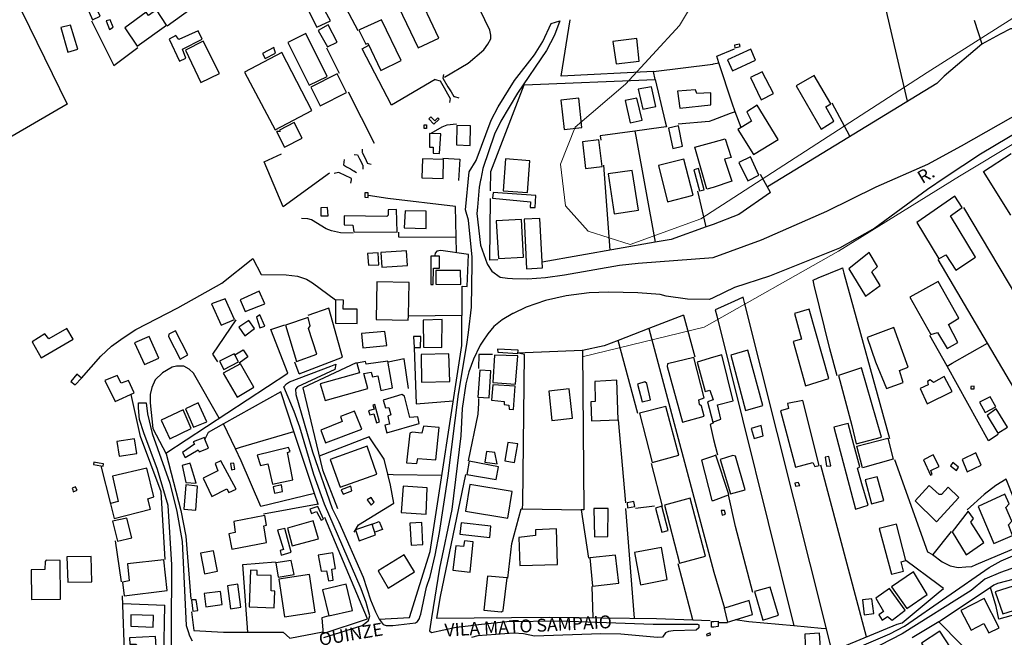
# Model space of a CAD drawing. Units: metres. Extents: x 283102 to 285739, y 1674251 to 1677044.
# Drawn here: x 284429 to 284620, y 1674638 to 1674758 of the extents above; entities that cross this region are included whole.
import ezdxf
from ezdxf.enums import TextEntityAlignment as Align

# ---------------------------------------------------------------- set-up
doc = ezdxf.new("R2010")
doc.units = ezdxf.units.M
doc.header["$MEASUREMENT"] = 0
doc.layers.add('P-Lim_trac_viario', color=1, linetype='Continuous', lineweight=20)
for name, color, linetype in [('V-EDIFICACAO', 7, 'Continuous'), ('V-LOTE', 1, 'Continuous'), ('V-NOME_DOS_LOGRADOUROS', 7, 'Continuous'), ('V-PONTE_VIADUTO_PASSARELA', 2, 'Continuous'), ('V-QUADRA', 2, 'Continuous')]:
    doc.layers.add(name, color=color, linetype=linetype)
doc.styles.add('DIMLOTE', font='romans.shx')

msp = doc.modelspace()

# ---------------------------------------------------------------- linework, layer by layer
at = {"layer": 'P-Lim_trac_viario'}
for points in [[(284651.675, 1674777.034), (284605.229, 1674747.51), (284561.334, 1674719.144), (284547.638, 1674714.171), (284539.522, 1674716.731), (284535.117, 1674721.616), (284534.197, 1674729.727), (284536.986, 1674736.924), (284546.746, 1674745.262), (284557.2, 1674756.609), (284565.106, 1674769.829), (284570.927, 1674786.642), (284571.645, 1674801.722), (284569.341, 1674814.714), (284563.788, 1674828.291), (284557.073, 1674840.589), (284550.123, 1674849.188), (284545.956, 1674859.393), (284536.24, 1674887.825), (284531.16, 1674903.831), (284537.656, 1674900.463), (284548.791, 1674896.969), (284562.476, 1674892.773)], [(284538.352, 1674692.372), (284562.029, 1674698.143), (284588.037, 1674712.841), (284611.495, 1674727.423), (284634.812, 1674741.394)]]:
    msp.add_lwpolyline(points, dxfattribs=at)
at = {"layer": 'V-EDIFICACAO'}
for points in [[(284506.152, 1674763.689), (284502.032, 1674761.789), (284506.552, 1674752.289), (284510.592, 1674754.179), (284506.152, 1674763.689)], [(284443.792, 1674760.877), (284442.332, 1674760.227), (284443.462, 1674757.707), (284444.952, 1674758.437), (284443.792, 1674760.877)], [(284449.692, 1674756.177), (284452.092, 1674752.608), (284457.812, 1674756.688), (284455.842, 1674759.638), (284454.282, 1674758.538), (284453.882, 1674759.168), (284449.692, 1674756.177)], [(284487.862, 1674760.698), (284486.292, 1674759.798), (284486.002, 1674760.148), (284485.172, 1674759.718), (284486.952, 1674756.258), (284489.572, 1674757.528), (284487.862, 1674760.698)], [(284446.122, 1674757.527), (284446.742, 1674755.857), (284447.472, 1674756.287), (284446.882, 1674757.707), (284446.122, 1674757.527)], [(284495.332, 1674755.859), (284495.062, 1674755.709), (284496.422, 1674753.009), (284496.842, 1674753.169), (284499.322, 1674747.879), (284503.272, 1674749.849), (284499.482, 1674757.709), (284495.332, 1674755.859)], [(284437.342, 1674756.217), (284438.652, 1674751.447), (284440.622, 1674752.027), (284439.202, 1674756.687), (284437.342, 1674756.217)], [(284460.182, 1674753.888), (284459.602, 1674754.648), (284458.322, 1674753.958), (284460.292, 1674749.698), (284461.532, 1674750.248), (284460.872, 1674752.028), (284464.732, 1674753.958), (284463.932, 1674755.558), (284460.182, 1674753.888)], [(284487.212, 1674755.668), (284489.032, 1674752.468), (284490.862, 1674753.389), (284489.142, 1674756.728), (284487.212, 1674755.668)], [(284464.882, 1674753.558), (284461.452, 1674751.808), (284464.482, 1674745.578), (284468.052, 1674747.328), (284464.882, 1674753.558)], [(284484.802, 1674755.088), (284481.312, 1674753.308), (284485.462, 1674745.038), (284488.962, 1674746.748), (284484.802, 1674755.088)], [(284544.322, 1674753.52), (284544.942, 1674749.19), (284549.422, 1674749.7), (284548.952, 1674754.07), (284544.322, 1674753.52)], [(284476.422, 1674751.188), (284476.932, 1674750.208), (284478.942, 1674751.268), (284478.612, 1674752.318), (284476.422, 1674751.188)], [(284566.562, 1674749.95), (284567.502, 1674747.8), (284571.982, 1674749.87), (284571.072, 1674752.02), (284566.562, 1674749.95)], [(284567.872, 1674752.78), (284567.942, 1674752.31), (284568.962, 1674752.56), (284568.892, 1674753), (284567.872, 1674752.78)], [(284472.932, 1674747.588), (284478.872, 1674736.368), (284485.972, 1674740.158), (284480.142, 1674751.378), (284472.932, 1674747.588)], [(284485.792, 1674744.638), (284487.572, 1674741.028), (284492.712, 1674743.619), (284490.852, 1674747.259), (284485.792, 1674744.638)], [(284573.252, 1674747.651), (284570.962, 1674746.56), (284573.072, 1674742.231), (284575.472, 1674743.401), (284573.252, 1674747.651)], [(284583.332, 1674746.931), (284579.842, 1674744.891), (284584.672, 1674736.491), (284587.112, 1674738.051), (284585.622, 1674740.811), (284586.532, 1674741.431), (284583.332, 1674746.931)], [(284551.792, 1674744.75), (284549.242, 1674744.24), (284550.122, 1674740.37), (284552.632, 1674740.92), (284551.792, 1674744.75)], [(284560.572, 1674743.4), (284560.352, 1674744.16), (284556.852, 1674743.87), (284557.292, 1674740.56), (284563.272, 1674741.25), (284563.272, 1674743.58), (284560.572, 1674743.4)], [(284534.232, 1674742.16), (284534.892, 1674736.44), (284538.282, 1674736.84), (284537.732, 1674742.49), (284534.232, 1674742.16)], [(284546.692, 1674742.05), (284547.642, 1674737.75), (284550.012, 1674738.26), (284548.992, 1674742.52), (284546.692, 1674742.05)], [(284569.152, 1674736.83), (284568.522, 1674736.45), (284571.543, 1674731.57), (284576.383, 1674734.481), (284572.312, 1674741.14), (284570.272, 1674739.87), (284571.212, 1674738.09)], [(284508.632, 1674738.539), (284509.632, 1674737.509), (284510.622, 1674738.469), (284510.392, 1674738.709), (284509.802, 1674738.119), (284509.012, 1674738.899), (284508.632, 1674738.539)], [(284479.702, 1674736.288), (284479.812, 1674736.078), (284479.122, 1674736.038), (284480.653, 1674733.018), (284484.073, 1674734.758), (284482.542, 1674737.818), (284479.702, 1674736.288)], [(284507.772, 1674737.379), (284508.222, 1674737.369), (284508.222, 1674736.619), (284507.762, 1674736.619), (284507.772, 1674737.379)], [(284514.052, 1674737.239), (284513.983, 1674733.449), (284516.643, 1674733.339), (284516.712, 1674737.129), (284514.052, 1674737.239)], [(284555.072, 1674736.7), (284555.913, 1674732.76), (284557.803, 1674733.2), (284557.042, 1674737.13), (284555.072, 1674736.7)], [(284508.792, 1674735.659), (284508.743, 1674733.049), (284509.503, 1674733.019), (284509.503, 1674731.849), (284510.743, 1674731.809), (284510.962, 1674735.599), (284508.792, 1674735.659)], [(284538.423, 1674734.04), (284539.043, 1674728.9), (284542.213, 1674729.3), (284541.593, 1674734.44), (284538.423, 1674734.04)], [(284563.743, 1674725.21), (284562.503, 1674724.85), (284560.223, 1674733), (284563.733, 1674733.98), (284566.103, 1674734.63), (284567.223, 1674731.01), (284565.953, 1674730.71), (284567.353, 1674726.4), (284563.743, 1674725.21)], [(284507.393, 1674730.759), (284507.283, 1674727.079), (284511.433, 1674726.969), (284511.473, 1674730.649), (284507.393, 1674730.759)], [(284523.493, 1674730.759), (284523.053, 1674724.569), (284527.753, 1674724.199), (284528.223, 1674730.389), (284523.493, 1674730.759)], [(284553.183, 1674729.48), (284554.923, 1674722.42), (284559.883, 1674723.73), (284558.093, 1674730.68), (284553.183, 1674729.48)], [(284570.963, 1674731.17), (284568.743, 1674730.08), (284570.453, 1674726.52), (284572.633, 1674727.57), (284570.963, 1674731.17)], [(284560.903, 1674728.9), (284560.023, 1674728.64), (284561.083, 1674724.57), (284561.993, 1674724.75), (284560.903, 1674728.9)], [(284543.413, 1674727.84), (284544.543, 1674720.08), (284549.283, 1674720.81), (284548.043, 1674728.5), (284543.413, 1674727.84)], [(284496.883, 1674724.139), (284496.243, 1674724.169), (284496.273, 1674723.299), (284496.903, 1674723.239), (284496.883, 1674724.139)], [(284521.083, 1674724.239), (284521.013, 1674723.109), (284528.373, 1674722.449), (284528.303, 1674721.319), (284529.243, 1674721.319), (284529.393, 1674723.619), (284521.083, 1674724.239)], [(284603.233, 1674718.441), (284607.483, 1674711.351), (284608.873, 1674712.151), (284610.763, 1674709.201), (284614.583, 1674711.712), (284609.773, 1674719.681), (284611.993, 1674721.351), (284610.613, 1674723.501), (284603.233, 1674718.441)], [(284487.683, 1674721.248), (284487.683, 1674719.678), (284489.103, 1674719.718), (284489.033, 1674721.318), (284487.683, 1674721.248)], [(284492.233, 1674719.679), (284492.233, 1674717.939), (284493.913, 1674717.899), (284494.093, 1674716.619), (284502.523, 1674716.509), (284502.363, 1674720.959), (284500.763, 1674720.889), (284500.763, 1674719.829), (284500.503, 1674719.609), (284492.233, 1674719.679)], [(284504.043, 1674720.669), (284503.853, 1674717.349), (284508.153, 1674717.239), (284508.153, 1674720.589), (284504.043, 1674720.669)], [(284527.093, 1674719.029), (284527.603, 1674709.449), (284530.703, 1674709.629), (284530.153, 1674719.209), (284527.093, 1674719.029)], [(284524.143, 1674718.879), (284521.703, 1674718.769), (284522.143, 1674711.449), (284527.023, 1674711.709), (284526.583, 1674718.989), (284524.143, 1674718.879)], [(284496.753, 1674712.399), (284496.933, 1674710.139), (284498.973, 1674710.179), (284498.833, 1674712.509), (284496.753, 1674712.399)], [(284499.343, 1674712.579), (284499.563, 1674709.779), (284504.513, 1674710.099), (284504.293, 1674712.909), (284499.343, 1674712.579)], [(284510.053, 1674711.889), (284509.033, 1674711.889), (284509.033, 1674706.389), (284509.463, 1674706.389), (284509.543, 1674709.559), (284510.743, 1674709.559), (284510.743, 1674711.889), (284510.053, 1674711.889)], [(284590.023, 1674709.461), (284593.263, 1674704.111), (284596.133, 1674706.181), (284594.533, 1674708.841), (284595.623, 1674709.891), (284594.023, 1674712.591), (284590.023, 1674709.461)], [(284509.973, 1674709.079), (284509.973, 1674706.459), (284514.823, 1674706.389), (284514.753, 1674709.119), (284509.973, 1674709.079)], [(284504.683, 1674700.299), (284504.803, 1674706.749), (284498.573, 1674706.899), (284498.463, 1674699.579), (284504.663, 1674699.469)], [(284601.883, 1674703.931), (284605.923, 1674696.691), (284607.263, 1674697.091), (284609.083, 1674693.961), (284611.193, 1674695.121), (284609.343, 1674698.621), (284611.383, 1674699.851), (284607.343, 1674706.981), (284601.883, 1674703.931)], [(284472.053, 1674703.438), (284473.073, 1674701.138), (284476.863, 1674702.638), (284475.773, 1674705.108), (284472.053, 1674703.438)], [(284466.553, 1674702.638), (284468.413, 1674698.518), (284470.963, 1674699.578), (284469.183, 1674703.618), (284466.553, 1674702.638)], [(284490.563, 1674703.398), (284490.563, 1674698.878), (284494.753, 1674698.849), (284494.753, 1674701.579), (284492.073, 1674701.599), (284492.123, 1674703.359), (284490.563, 1674703.398)], [(284475.913, 1674700.488), (284475.263, 1674700.088), (284475.913, 1674697.968), (284476.833, 1674698.338), (284475.913, 1674700.488)], [(284582.353, 1674701.601), (284579.543, 1674700.801), (284580.893, 1674695.781), (284579.293, 1674695.311), (284581.624, 1674686.761), (284586.204, 1674688.181), (284582.353, 1674701.601)], [(284471.803, 1674698.118), (284472.963, 1674696.408), (284474.863, 1674697.828), (284473.773, 1674699.428), (284471.803, 1674698.118)], [(284480.833, 1674698.478), (284483.024, 1674691.488), (284486.924, 1674692.868), (284485.313, 1674697.828), (284485.643, 1674698.368), (284485.243, 1674699.978), (284480.833, 1674698.478)], [(284507.533, 1674699.499), (284507.583, 1674694.269), (284511.143, 1674694.189), (284511.233, 1674699.579), (284507.533, 1674699.499)], [(284434.973, 1674695.857), (284434.213, 1674696.837), (284431.733, 1674695.307), (284433.514, 1674692.177), (284439.713, 1674695.787), (284438.473, 1674697.857), (284434.973, 1674695.857)], [(284451.623, 1674695.058), (284453.554, 1674690.908), (284456.324, 1674692.108), (284454.423, 1674696.298), (284451.623, 1674695.058)], [(284459.523, 1674697.388), (284458.253, 1674696.768), (284458.183, 1674696.328), (284460.434, 1674691.888), (284461.964, 1674692.758), (284459.523, 1674697.388)], [(284495.593, 1674696.879), (284495.833, 1674694.119), (284500.473, 1674694.549), (284500.143, 1674697.249), (284495.593, 1674696.879)], [(284505.773, 1674694.179), (284507.033, 1674694.149), (284507.073, 1674696.289), (284505.683, 1674696.329)], [(284593.623, 1674696.141), (284595.194, 1674691.411), (284597.374, 1674686.211), (284600.574, 1674687.381), (284599.844, 1674689.701), (284601.524, 1674690.361), (284598.753, 1674698.031), (284593.623, 1674696.141)], [(284471.044, 1674692.738), (284470.924, 1674692.978), (284468.054, 1674691.558), (284468.884, 1674689.918), (284471.764, 1674691.378)], [(284507.134, 1674692.799), (284507.244, 1674687.479), (284512.714, 1674687.559), (284512.524, 1674692.949), (284507.134, 1674692.799)], [(284521.384, 1674692.659), (284521.054, 1674687.409), (284525.464, 1674687.079), (284525.864, 1674692.549), (284521.384, 1674692.659)], [(284521.963, 1674693.859), (284522.034, 1674693.269), (284525.894, 1674693.019), (284525.974, 1674693.639), (284521.963, 1674693.859)], [(284563.694, 1674679.71), (284565.274, 1674680.26), (284564.564, 1674683.05), (284567.614, 1674683.83), (284565.404, 1674692.78), (284563.794, 1674692.27), (284560.664, 1674691.34), (284562.184, 1674685.67), (284563.134, 1674685.92), (284563.734, 1674684.05), (284562.664, 1674683.61), (284563.694, 1674679.71)], [(284570.454, 1674693.67), (284567.184, 1674692.69), (284570.054, 1674681.99), (284573.364, 1674682.901), (284570.454, 1674693.67)], [(284468.784, 1674689.188), (284471.464, 1674684.558), (284474.754, 1674686.508), (284472.134, 1674690.978), (284468.784, 1674689.188)], [(284487.614, 1674687.118), (284488.554, 1674683.878), (284496.824, 1674686.209), (284496.064, 1674689.159), (284497.484, 1674689.379), (284497.734, 1674688.499), (284498.784, 1674688.679), (284499.374, 1674685.809), (284501.604, 1674686.349), (284500.724, 1674691.529), (284496.504, 1674690.939), (284496.354, 1674691.449), (284494.714, 1674691.159), (284495.184, 1674689.269), (284487.614, 1674687.118)], [(284554.894, 1674691.02), (284554.814, 1674690.51), (284557.844, 1674679.72), (284562.034, 1674680.85), (284561.484, 1674682.78), (284561.084, 1674683.15), (284560.974, 1674684.06), (284561.994, 1674684.42), (284559.994, 1674692.25), (284554.894, 1674691.02)], [(284440.434, 1674688.977), (284439.264, 1674687.607), (284440.114, 1674686.927), (284441.314, 1674688.247), (284440.434, 1674688.977)], [(284445.864, 1674687.767), (284447.834, 1674683.687), (284451.554, 1674685.408), (284450.424, 1674687.808), (284449.004, 1674687.257), (284448.234, 1674688.757), (284445.864, 1674687.767)], [(284518.504, 1674689.779), (284518.174, 1674684.529), (284520.324, 1674684.389), (284520.684, 1674689.669), (284518.504, 1674689.779)], [(284521.054, 1674686.939), (284520.794, 1674683.949), (284523.274, 1674683.729), (284523.274, 1674683.109), (284524.144, 1674682.969), (284524.184, 1674682.199), (284525.054, 1674682.159), (284525.354, 1674686.679), (284521.054, 1674686.939)], [(284545.344, 1674680.16), (284545.094, 1674687.81), (284540.834, 1674687.59), (284540.904, 1674683.73), (284540.064, 1674683.66), (284540.174, 1674679.98), (284545.344, 1674680.16)], [(284550.524, 1674687.52), (284549.064, 1674687.08), (284549.974, 1674683.62), (284551.614, 1674684.06), (284550.884, 1674687.19), (284550.524, 1674687.52)], [(284608.544, 1674688.541), (284606.434, 1674687.411), (284605.814, 1674687.881), (284605.304, 1674687.561), (284605.414, 1674686.941), (284603.884, 1674686.211), (284605.234, 1674683.231), (284610.074, 1674685.631), (284608.544, 1674688.541)], [(284503.424, 1674685.079), (284499.774, 1674683.989), (284500.254, 1674682.489), (284500.874, 1674682.569), (284501.274, 1674681.109), (284500.684, 1674680.849), (284501.054, 1674679.319), (284500.104, 1674679.139), (284500.504, 1674677.649), (284506.804, 1674679.429), (284506.484, 1674680.739), (284504.954, 1674680.629), (284503.934, 1674684.749), (284503.424, 1674685.079)], [(284531.874, 1674685.73), (284532.454, 1674680.02), (284536.494, 1674680.45), (284535.874, 1674686.14), (284531.874, 1674685.73)], [(284613.674, 1674686.611), (284613.674, 1674686.141), (284614.364, 1674686.142), (284614.364, 1674686.652), (284613.674, 1674686.611)], [(284463.934, 1674683.438), (284461.454, 1674682.308), (284463.024, 1674678.738), (284465.644, 1674679.758), (284463.934, 1674683.438)], [(284496.974, 1674681.869), (284497.214, 1674681.089), (284498.014, 1674681.309), (284498.534, 1674679.559), (284499.084, 1674679.789), (284498.204, 1674683.109), (284497.774, 1674682.969), (284498.034, 1674682.199), (284496.974, 1674681.869)], [(284578.164, 1674683.301), (284578.384, 1674682.351), (284576.784, 1674681.881), (284579.694, 1674670.971), (284583.044, 1674671.881), (284583.444, 1674671.081), (284584.314, 1674671.301), (284581.114, 1674683.921), (284578.164, 1674683.301)], [(284615.384, 1674683.562), (284616.504, 1674681.592), (284618.544, 1674682.652), (284617.414, 1674684.612), (284615.384, 1674683.562)], [(284456.754, 1674680.118), (284458.434, 1674676.478), (284462.584, 1674678.448), (284461.024, 1674682.088), (284456.754, 1674680.118)], [(284495.414, 1674678.989), (284494.244, 1674681.839), (284491.544, 1674680.799), (284491.864, 1674679.799), (284487.684, 1674678.158), (284488.594, 1674675.678), (284495.684, 1674678.309), (284495.414, 1674678.989)], [(284549.464, 1674681.44), (284551.944, 1674671.86), (284557.074, 1674673.31), (284554.604, 1674682.75), (284549.464, 1674681.44)], [(284618.614, 1674682.252), (284616.834, 1674681.012), (284618.944, 1674677.592), (284620.804, 1674678.722), (284618.614, 1674682.252)], [(284571.144, 1674678.46), (284571.724, 1674676.53), (284573.434, 1674677.041), (284573.034, 1674679.041), (284571.144, 1674678.46)], [(284591.024, 1674675.331), (284589.914, 1674679.441), (284587.114, 1674678.721), (284591.374, 1674662.821), (284593.784, 1674663.578), (284592.598, 1674667.762), (284591.761, 1674670.796), (284592.204, 1674671.011)], [(284507.644, 1674678.919), (284507.314, 1674677.569), (284505.384, 1674677.789), (284504.984, 1674677.569), (284504.294, 1674671.819), (284506.294, 1674671.709), (284506.514, 1674672.659), (284510.014, 1674672.399), (284510.634, 1674678.669), (284507.644, 1674678.919)], [(284448.194, 1674675.967), (284448.634, 1674673.087), (284452.064, 1674673.598), (284451.624, 1674676.478), (284448.194, 1674675.967)], [(284465.244, 1674676.408), (284465.134, 1674676.698), (284462.974, 1674675.878), (284463.224, 1674675.438), (284460.874, 1674673.818), (284461.424, 1674672.878), (284463.934, 1674674.328), (284464.154, 1674673.968), (284465.934, 1674674.658)], [(284523.934, 1674675.749), (284523.384, 1674672.219), (284525.274, 1674671.889), (284525.894, 1674675.529), (284523.934, 1674675.749)], [(284591.606, 1674675.042), (284597.594, 1674676.571), (284598.614, 1674672.501), (284592.684, 1674670.821)], [(284475.404, 1674673.278), (284475.994, 1674671.308), (284477.444, 1674671.598), (284478.324, 1674667.668), (284482.254, 1674668.498), (284481.234, 1674673.818), (284481.744, 1674673.998), (284481.454, 1674674.808), (284475.404, 1674673.278)], [(284489.544, 1674672.478), (284491.474, 1674667.079), (284498.574, 1674669.629), (284496.714, 1674675.019), (284489.544, 1674672.478)], [(284521.454, 1674673.819), (284519.854, 1674674.039), (284519.484, 1674671.969), (284521.894, 1674671.599), (284521.454, 1674673.819)], [(284606.394, 1674673.371), (284604.544, 1674672.421), (284605.884, 1674669.441), (284606.214, 1674669.551), (284605.964, 1674670.311), (284607.564, 1674671.111), (284606.394, 1674673.371)], [(284611.994, 1674672.461), (284613.014, 1674670.061), (284615.704, 1674671.372), (284614.654, 1674673.772), (284611.994, 1674672.461)], [(284444.344, 1674671.367), (284445.054, 1674671.237), (284445.504, 1674671.157), (284445.574, 1674671.597), (284444.754, 1674671.747), (284443.714, 1674671.927), (284443.644, 1674671.487)], [(284462.474, 1674671.488), (284462.404, 1674671.778), (284460.804, 1674671.268), (284461.564, 1674668.028), (284463.554, 1674667.868), (284462.474, 1674671.488)], [(284468.344, 1674672.178), (284467.214, 1674671.668), (284467.774, 1674670.268), (284464.914, 1674668.868), (284466.554, 1674665.258), (284469.474, 1674666.778), (284469.904, 1674666.028), (284471.334, 1674666.678), (284468.344, 1674672.178)], [(284470.654, 1674670.518), (284471.074, 1674670.578), (284470.824, 1674671.748), (284470.204, 1674671.708), (284470.384, 1674670.468), (284470.654, 1674670.518)], [(284516.494, 1674672.109), (284515.984, 1674669.559), (284521.704, 1674668.579), (284522.144, 1674671.049), (284516.494, 1674672.109)], [(284566.724, 1674665.62), (284566.824, 1674665.66), (284564.284, 1674673.27), (284563.814, 1674673.09), (284561.494, 1674672.36), (284563.524, 1674664.49), (284563.834, 1674664.54), (284566.724, 1674665.62)], [(284567.584, 1674673.26), (284565.104, 1674672.46), (284567.144, 1674665.77), (284569.984, 1674666.6), (284568.094, 1674673.08), (284567.584, 1674673.26)], [(284586.204, 1674673.011), (284585.474, 1674672.931), (284585.734, 1674671.191), (284586.534, 1674671.261), (284586.204, 1674673.011)], [(284610.214, 1674671.881), (284609.774, 1674671.261), (284610.904, 1674670.351), (284611.304, 1674670.971), (284610.214, 1674671.881)], [(284446.934, 1674663.867), (284447.624, 1674661.047), (284454.714, 1674662.818), (284454.204, 1674664.858), (284455.334, 1674665.228), (284453.994, 1674670.798), (284447.364, 1674669.197), (284448.454, 1674664.347), (284446.924, 1674663.907)], [(284516.604, 1674667.629), (284515.774, 1674662.419), (284523.964, 1674661.109), (284524.804, 1674666.249), (284516.604, 1674667.629)], [(284580.204, 1674668.021), (284579.584, 1674667.841), (284579.694, 1674667.261), (284580.534, 1674667.401), (284580.204, 1674668.021)], [(284593.194, 1674668.531), (284594.464, 1674663.841), (284596.824, 1674664.531), (284595.554, 1674669.111), (284593.194, 1674668.531)], [(284439.614, 1674666.577), (284439.714, 1674666.207), (284440.474, 1674666.537), (284440.254, 1674666.977), (284440.144, 1674667.187), (284439.524, 1674666.897)], [(284461.564, 1674667.518), (284461.134, 1674662.858), (284463.464, 1674662.638), (284463.824, 1674667.268), (284461.564, 1674667.518)], [(284478.504, 1674667.158), (284478.764, 1674665.918), (284480.294, 1674666.278), (284480.104, 1674667.518), (284478.504, 1674667.158)], [(284491.654, 1674666.609), (284492.034, 1674665.719), (284493.694, 1674666.389), (284493.514, 1674667.269), (284491.654, 1674666.609)], [(284503.644, 1674667.269), (284503.274, 1674662.169), (284508.154, 1674661.869), (284508.304, 1674666.969), (284503.644, 1674667.269)], [(284607.564, 1674665.691), (284605.634, 1674667.441), (284602.904, 1674664.421), (284607.054, 1674660.381), (284611.384, 1674665.111), (284609.304, 1674667.081), (284607.994, 1674665.661), (284607.564, 1674665.691)], [(284615.094, 1674663.372), (284618.184, 1674656.202), (284621.784, 1674657.692), (284620.984, 1674659.762), (284621.634, 1674660.532), (284620.474, 1674663.152), (284621.124, 1674663.842), (284620.294, 1674665.732), (284615.094, 1674663.372)], [(284496.714, 1674664.609), (284497.444, 1674663.589), (284498.034, 1674664.209), (284497.444, 1674665.079), (284496.714, 1674664.609)], [(284547.064, 1674664.06), (284547.134, 1674663.11), (284548.594, 1674663.33), (284548.404, 1674664.32), (284547.064, 1674664.06)], [(284554.344, 1674663.59), (284557.225, 1674652.33), (284562.254, 1674653.72), (284559.304, 1674664.93), (284554.344, 1674663.59)], [(284487.114, 1674663.338), (284485.584, 1674662.798), (284485.874, 1674661.988), (284486.904, 1674662.348), (284487.804, 1674660.708), (284488.254, 1674660.918), (284487.114, 1674663.338)], [(284540.644, 1674662.93), (284540.754, 1674657.47), (284543.344, 1674657.5), (284543.384, 1674662.97), (284540.644, 1674662.93)], [(284553.804, 1674663.4), (284552.564, 1674663.04), (284553.834, 1674658.38), (284555.034, 1674658.71), (284553.804, 1674663.4)], [(284565.284, 1674662.57), (284565.504, 1674661.69), (284566.124, 1674661.87), (284565.984, 1674662.6), (284565.284, 1674662.57)], [(284613.704, 1674660.311), (284614.184, 1674661.042), (284613.194, 1674662.461), (284610.104, 1674658.421), (284612.794, 1674653.981), (284616.214, 1674656.342), (284613.704, 1674660.311)], [(284447.324, 1674660.527), (284448.274, 1674656.627), (284451.074, 1674657.288), (284450.124, 1674661.108), (284447.324, 1674660.527)], [(284470.824, 1674660.418), (284471.114, 1674658.308), (284469.904, 1674658.048), (284470.494, 1674655.058), (284477.154, 1674656.338), (284476.644, 1674659.618), (284477.154, 1674659.758), (284476.864, 1674661.618), (284470.824, 1674660.418)], [(284481.234, 1674659.138), (284482.184, 1674655.718), (284487.244, 1674657.098), (284486.224, 1674660.598), (284481.234, 1674659.138)], [(284504.984, 1674660.129), (284505.244, 1674655.829), (284507.504, 1674655.969), (284507.314, 1674660.239), (284504.984, 1674660.129)], [(284514.894, 1674660.199), (284514.644, 1674657.979), (284520.464, 1674657.319), (284520.654, 1674659.509), (284514.894, 1674660.199)], [(284601.124, 1674652.851), (284599.304, 1674659.951), (284595.914, 1674659.071), (284598.325, 1674650.201), (284600.645, 1674650.821), (284600.214, 1674652.631), (284601.124, 1674652.851)], [(284480.724, 1674659.068), (284479.344, 1674658.738), (284480.504, 1674654.988), (284479.814, 1674654.838), (284480.034, 1674653.888), (284481.964, 1674654.518), (284480.724, 1674659.068)], [(284497.634, 1674659.929), (284497.634, 1674659.939), (284494.424, 1674658.819), (284495.154, 1674656.699), (284498.324, 1674657.829)], [(284526.074, 1674657.359), (284526.295, 1674651.889), (284533.615, 1674652.11), (284533.364, 1674659), (284529.324, 1674658.819), (284529.324, 1674657.719), (284526.074, 1674657.359)], [(284515.584, 1674656.669), (284515.334, 1674655.609), (284513.874, 1674655.719), (284513.295, 1674650.979), (284516.645, 1674650.619), (284517.264, 1674656.479), (284515.584, 1674656.669)], [(284464.374, 1674654.298), (284465.155, 1674650.298), (284467.685, 1674650.798), (284466.924, 1674654.738), (284464.374, 1674654.298)], [(284487.214, 1674653.928), (284487.795, 1674650.838), (284488.815, 1674650.868), (284489.215, 1674648.928), (284490.095, 1674649.078), (284489.835, 1674651.168), (284490.525, 1674651.348), (284490.054, 1674654.368), (284487.214, 1674653.928)], [(284548.514, 1674654.41), (284549.645, 1674648.18), (284554.855, 1674649.2), (284553.724, 1674655.39), (284548.514, 1674654.41)], [(284434.464, 1674652.947), (284434.284, 1674652.657), (284434.215, 1674651.127), (284431.585, 1674651.087), (284431.665, 1674645.297), (284437.275, 1674645.367), (284437.164, 1674652.877), (284434.464, 1674652.947)], [(284438.504, 1674653.607), (284438.655, 1674648.647), (284443.355, 1674648.757), (284443.174, 1674653.637), (284438.504, 1674653.607)], [(284450.235, 1674652.218), (284450.565, 1674648.908), (284449.295, 1674648.687), (284449.565, 1674646.037), (284457.925, 1674647.088), (284457.264, 1674652.988), (284450.235, 1674652.218)], [(284478.975, 1674652.438), (284479.425, 1674649.668), (284482.545, 1674650.148), (284481.964, 1674652.878), (284478.975, 1674652.438)], [(284498.835, 1674650.839), (284500.765, 1674647.519), (284505.865, 1674650.689), (284503.894, 1674653.969), (284498.835, 1674650.839)], [(284539.844, 1674653.39), (284540.395, 1674647.92), (284545.495, 1674648.47), (284544.834, 1674653.93), (284539.844, 1674653.39)], [(284475.375, 1674650.948), (284474.095, 1674651.018), (284473.845, 1674643.918), (284478.655, 1674643.698), (284478.795, 1674646.898), (284478.065, 1674647.008), (284478.065, 1674649.958), (284475.395, 1674650.048), (284475.375, 1674650.948)], [(284598.325, 1674647.761), (284601.305, 1674643.541), (284605.235, 1674646.271), (284602.575, 1674650.671), (284598.325, 1674647.761)], [(284479.565, 1674649.268), (284480.695, 1674641.948), (284486.595, 1674642.858), (284485.505, 1674650.148), (284479.565, 1674649.268)], [(284520.035, 1674649.849), (284519.305, 1674643.219), (284522.725, 1674642.899), (284523.055, 1674643.189), (284523.825, 1674649.529), (284520.035, 1674649.849)], [(284465.105, 1674646.498), (284465.425, 1674643.918), (284468.595, 1674644.348), (284468.275, 1674646.868), (284465.105, 1674646.498)], [(284469.615, 1674647.958), (284470.205, 1674643.518), (284472.205, 1674643.808), (284471.655, 1674648.288), (284469.615, 1674647.958)], [(284489.255, 1674642.128), (284493.845, 1674643.149), (284492.635, 1674648.289), (284488.015, 1674647.158)], [(284571.765, 1674646.89), (284573.365, 1674641.281), (284576.425, 1674642.271), (284574.825, 1674647.721), (284571.765, 1674646.89)], [(284597.955, 1674647.471), (284595.265, 1674645.581), (284596.795, 1674642.961), (284595.885, 1674642.341), (284596.535, 1674641.321), (284597.555, 1674642.011), (284598.425, 1674641.321), (284600.975, 1674643.251), (284597.955, 1674647.471)], [(284618.435, 1674646.782), (284619.895, 1674642.522), (284625.245, 1674644.232), (284625.095, 1674644.702), (284624.335, 1674644.672), (284623.135, 1674648.272), (284618.435, 1674646.782)], [(284462.665, 1674645.228), (284462.875, 1674643.038), (284463.865, 1674643.148), (284463.565, 1674645.268), (284462.665, 1674645.228)], [(284565.955, 1674643.63), (284565.905, 1674643.61), (284566.525, 1674640.92), (284571.405, 1674642.41), (284570.705, 1674645.1)], [(284592.685, 1674645.251), (284593.005, 1674642.341), (284594.865, 1674642.591), (284594.505, 1674645.471), (284592.685, 1674645.251)], [(284611.785, 1674643.181), (284613.745, 1674639.361), (284616.215, 1674640.632), (284617.205, 1674638.852), (284619.165, 1674639.832), (284616.255, 1674645.502), (284611.785, 1674643.181)], [(284450.855, 1674642.348), (284450.855, 1674640.128), (284455.225, 1674639.948), (284455.305, 1674642.198), (284450.855, 1674642.348)], [(284564.725, 1674640.76), (284564.705, 1674640.08), (284563.865, 1674639.96), (284563.455, 1674639.96), (284563.455, 1674641.05), (284563.865, 1674641.04), (284564.735, 1674641.08), (284564.725, 1674640.76)], [(284607.705, 1674639.171), (284604.145, 1674636.851), (284606.615, 1674632.841), (284605.595, 1674631.901), (284606.685, 1674630.151), (284607.705, 1674630.731), (284608.325, 1674630.151), (284611.925, 1674632.661), (284607.705, 1674639.171)], [(284450.605, 1674637.908), (284450.675, 1674636.668), (284451.915, 1674636.668), (284452.065, 1674636.298), (284452.245, 1674633.968), (284455.925, 1674634.118), (284455.665, 1674638.118), (284450.605, 1674637.908)], [(284562.465, 1674638.53), (284562.545, 1674638.27), (284563.235, 1674638.49), (284563.165, 1674638.85), (284562.465, 1674638.53)], [(284581.555, 1674638.591), (284581.625, 1674634.741), (284584.645, 1674634.991), (284584.385, 1674638.811), (284581.555, 1674638.591)]]:
    msp.add_lwpolyline(points, close=True, dxfattribs=at)
for points in [[(284591.462, 1674675.513), (284596.354, 1674676.811), (284592.514, 1674690.241), (284588.034, 1674688.771), (284590.624, 1674679.041)], [(284590.624, 1674679.041), (284591.462, 1674675.513)]]:
    msp.add_lwpolyline(points, dxfattribs=at)
at = {"layer": 'V-LOTE'}
for points in [[(284601.442, 1674741.921), (284593.031, 1674777.991), (284592.801, 1674778.971), (284592.351, 1674779.991), (284590.131, 1674789.541)], [(284484.842, 1674774.628), (284494.852, 1674755.649)], [(284425.302, 1674768.367), (284438.522, 1674741.357), (284425.073, 1674733.537)], [(284457.902, 1674756.558), (284469.972, 1674765.248)], [(284511.712, 1674746.589), (284516.252, 1674749.309), (284519.282, 1674751.899), (284520.112, 1674752.989), (284520.652, 1674754.019), (284520.682, 1674754.739), (284520.472, 1674755.709), (284516.592, 1674763.799)], [(284443.232, 1674757.537), (284447.572, 1674748.877), (284452.262, 1674752.358)], [(284534.272, 1674746.79), (284536.062, 1674757.68)], [(284615.882, 1674753.022), (284614.412, 1674757.572)], [(284621.622, 1674755.942), (284621.362, 1674755.942), (284619.412, 1674754.952), (284615.812, 1674752.982), (284608.522, 1674746.801), (284607.112, 1674745.371)], [(284488.832, 1674752.278), (284491.242, 1674747.349)], [(284509.862, 1674746.149), (284501.392, 1674741.139), (284495.742, 1674752.109), (284497.022, 1674752.779)], [(284564.862, 1674749.35), (284564.442, 1674750.64), (284567.892, 1674752.11)], [(284552.202, 1674747.68), (284563.712, 1674749.14), (284563.852, 1674749.17), (284564.862, 1674749.35)], [(284568.032, 1674739.89), (284567.422, 1674741.57), (284564.862, 1674749.35)], [(284527.132, 1674745.109), (284552.512, 1674746.11)], [(284552.202, 1674747.68), (284534.272, 1674746.79)], [(284552.512, 1674746.11), (284554.462, 1674737.95), (284554.702, 1674736.95), (284553.692, 1674736.82), (284548.582, 1674736.14)], [(284552.512, 1674746.11), (284552.202, 1674747.68)], [(284520.623, 1674724.549), (284520.653, 1674728.309), (284527.132, 1674745.109)], [(284607.112, 1674745.371), (284584.893, 1674731.791)], [(284493.012, 1674743.729), (284498.023, 1674733.809)], [(284590.272, 1674735.141), (284586.812, 1674741.541)], [(284568.032, 1674739.89), (284567.032, 1674739.52), (284563.722, 1674738.28), (284562.972, 1674737.97), (284556.972, 1674737.47)], [(284569.152, 1674736.83), (284568.032, 1674739.89)], [(284514.032, 1674737.509), (284512.142, 1674737.299), (284511.152, 1674736.899), (284509.012, 1674735.649)], [(284548.582, 1674736.14), (284541.852, 1674735.25), (284541.953, 1674734.41)], [(284548.582, 1674736.14), (284548.762, 1674735.14), (284552.483, 1674714.59)], [(284489.403, 1674727.948), (284480.443, 1674721.448), (284476.723, 1674730.168), (284480.073, 1674731.718)], [(284511.363, 1674730.879), (284514.673, 1674730.709), (284514.383, 1674726.589)], [(284584.893, 1674731.791), (284574.313, 1674725.331)], [(284616.133, 1674728.322), (284621.503, 1674731.772)], [(284543.783, 1674713.06), (284542.553, 1674729.56)], [(284574.853, 1674724.231), (284572.913, 1674727.69)], [(284621.453, 1674719.862), (284616.133, 1674728.322)], [(284500.703, 1674723.049), (284496.893, 1674723.679)], [(284514.003, 1674712.589), (284513.823, 1674721.539), (284500.703, 1674723.049)], [(284522.013, 1674711.179), (284520.443, 1674711.109), (284520.603, 1674723.049)], [(284562.383, 1674717.55), (284560.813, 1674724.46)], [(284574.853, 1674724.231), (284568.753, 1674719.94), (284563.753, 1674718.04)], [(284631.104, 1674689.852), (284612.313, 1674721.321)], [(284493.953, 1674716.359), (284491.523, 1674716.439), (284489.763, 1674716.818), (284488.763, 1674717.198), (284485.913, 1674718.958), (284485.183, 1674719.148), (284483.993, 1674719.188)], [(284562.383, 1674717.55), (284555.593, 1674715.14)], [(284563.753, 1674718.04), (284562.383, 1674717.55)], [(284513.933, 1674715.519), (284502.813, 1674715.559), (284502.833, 1674716.559)], [(284552.483, 1674714.59), (284530.643, 1674710.709)], [(284555.593, 1674715.14), (284552.483, 1674714.59)], [(284516.363, 1674712.189), (284510.963, 1674712.989), (284510.183, 1674712.859), (284509.863, 1674712.439), (284509.823, 1674712.079)], [(284516.063, 1674706.019), (284516.363, 1674712.189)], [(284441.304, 1674688.257), (284445.094, 1674692.507), (284447.133, 1674694.417), (284449.423, 1674696.047), (284451.883, 1674697.638), (284459.993, 1674701.878), (284468.513, 1674706.668), (284474.513, 1674711.448), (284476.163, 1674708.348), (284481.013, 1674708.268), (284483.183, 1674707.978), (284484.933, 1674707.408), (284486.123, 1674706.698), (284490.563, 1674703.398)], [(284583.133, 1674707.261), (284584.123, 1674707.671), (284588.573, 1674709.521), (284588.833, 1674709.631)], [(284588.833, 1674709.631), (284589.113, 1674708.601), (284597.904, 1674676.531)], [(284616.903, 1674695.042), (284607.363, 1674711.221)], [(284499.035, 1674641.499), (284504.925, 1674641.809), (284508.904, 1674654.609), (284515.013, 1674694.579), (284515.083, 1674706.039)], [(284515.083, 1674706.039), (284516.063, 1674706.019)], [(284587.814, 1674688.701), (284586.373, 1674693.941), (284583.363, 1674706.291), (284583.133, 1674707.261)], [(284569.583, 1674703.93), (284568.593, 1674703.48), (284565.193, 1674701.93), (284564.163, 1674701.46)], [(284585.725, 1674639.601), (284569.843, 1674702.88), (284569.583, 1674703.93)], [(284491.944, 1674692.289), (284489.283, 1674701.818), (284485.203, 1674700.368)], [(284504.683, 1674700.299), (284515.023, 1674700.439)], [(284557.983, 1674700.45), (284551.263, 1674697.84)], [(284557.983, 1674700.45), (284560.234, 1674692.35)], [(284564.163, 1674701.46), (284564.443, 1674700.34), (284579.375, 1674640.181)], [(284457.694, 1674673.658), (284481.304, 1674689.178), (284478.003, 1674697.638), (284480.743, 1674698.558)], [(284471.243, 1674699.568), (284466.694, 1674692.908), (284467.704, 1674691.378)], [(284551.263, 1674697.84), (284545.333, 1674695.53)], [(284551.263, 1674697.84), (284563.855, 1674650.62), (284565.955, 1674643.63)], [(284609.084, 1674690.531), (284605.783, 1674696.471)], [(284542.613, 1674694.47), (284538.424, 1674693.6)], [(284545.333, 1674695.53), (284542.613, 1674694.47)], [(284549.144, 1674681.36), (284545.333, 1674695.53)], [(284609.084, 1674690.531), (284610.094, 1674691.121), (284616.903, 1674695.042)], [(284627.844, 1674676.962), (284625.654, 1674680.192), (284616.903, 1674695.042)], [(284471.044, 1674692.738), (284472.673, 1674693.738), (284473.594, 1674692.358), (284471.904, 1674691.128)], [(284505.773, 1674694.179), (284506.194, 1674683.229), (284513.344, 1674683.809)], [(284520.954, 1674692.849), (284518.314, 1674692.809), (284518.254, 1674690.089)], [(284538.334, 1674693.58), (284527.304, 1674693.139), (284526.034, 1674693.089)], [(284526.824, 1674662.909), (284526.834, 1674663.909), (284527.204, 1674692.819), (284526.034, 1674693.089)], [(284538.424, 1674693.6), (284538.704, 1674662.7), (284538.164, 1674662.7)], [(284538.424, 1674693.6), (284538.334, 1674693.58)], [(284468.014, 1674680.448), (284463.054, 1674689.218), (284462.204, 1674689.998), (284461.174, 1674690.538), (284459.754, 1674690.578), (284458.914, 1674690.348), (284456.994, 1674689.258), (284455.604, 1674687.898), (284454.954, 1674686.448), (284454.624, 1674685.048)], [(284483.524, 1674689.088), (284482.704, 1674691.348)], [(284483.524, 1674689.088), (284491.944, 1674692.289)], [(284494.534, 1674691.209), (284484.234, 1674686.348), (284488.024, 1674670.438), (284490.954, 1674662.949)], [(284504.714, 1674686.219), (284503.894, 1674691.959), (284500.764, 1674691.319)], [(284619.014, 1674677.332), (284617.104, 1674676.082), (284609.084, 1674690.531)], [(284457.544, 1674653.078), (284456.794, 1674666.198), (284452.774, 1674676.938), (284450.964, 1674685.048)], [(284454.624, 1674685.048), (284454.604, 1674683.458), (284455.164, 1674678.468), (284457.754, 1674673.538), (284460.584, 1674662.568), (284461.564, 1674657.578), (284462.505, 1674645.398)], [(284479.934, 1674685.578), (284468.834, 1674679.378)], [(284482.494, 1674677.908), (284479.934, 1674685.578)], [(284518.284, 1674684.299), (284518.244, 1674683.359), (284518.144, 1674681.269), (284516.274, 1674672.219)], [(284468.834, 1674679.378), (284465.874, 1674677.688), (284465.244, 1674676.408)], [(284471.144, 1674674.548), (284468.834, 1674679.378)], [(284545.344, 1674680.16), (284546.764, 1674664.04)], [(284563.804, 1674679.57), (284563.164, 1674679.26), (284563.814, 1674676.36), (284564.604, 1674673.36)], [(284471.144, 1674674.548), (284472.154, 1674674.848), (284482.494, 1674677.908)], [(284486.514, 1674665.888), (284482.494, 1674677.908)], [(284500.694, 1674669.599), (284500.004, 1674672.539), (284497.064, 1674676.849), (284487.414, 1674673.118)], [(284486.514, 1674665.888), (284476.064, 1674663.368), (284472.264, 1674672.188), (284471.144, 1674674.548)], [(284553.954, 1674663.44), (284551.774, 1674671.69)], [(284598.934, 1674672.431), (284605.314, 1674654.551), (284606.274, 1674654.041), (284608.155, 1674652.601), (284609.685, 1674651.831), (284611.265, 1674651.531), (284612.715, 1674651.631), (284613.865, 1674651.711)], [(284445.054, 1674671.237), (284446.934, 1674663.867)], [(284494.174, 1674658.379), (284494.984, 1674659.819), (284501.844, 1674663.989), (284501.204, 1674667.469), (284500.694, 1674669.599)], [(284500.694, 1674669.599), (284501.704, 1674669.579), (284511.124, 1674669.399)], [(284515.754, 1674669.569), (284510.855, 1674645.909), (284510.115, 1674641.709)], [(284593.475, 1674638.061), (284584.624, 1674671.381)], [(284625.384, 1674656.432), (284620.514, 1674668.622), (284618.544, 1674667.412), (284616.294, 1674665.642), (284613.004, 1674662.701)], [(284487.204, 1674663.818), (284486.514, 1674665.888)], [(284487.204, 1674663.818), (284476.594, 1674661.848)], [(284487.264, 1674663.648), (284487.204, 1674663.818)], [(284571.425, 1674646.68), (284568.094, 1674659.48), (284566.724, 1674665.62)], [(284523.965, 1674649.469), (284524.754, 1674656.189), (284526.574, 1674662.909), (284526.824, 1674662.909)], [(284526.824, 1674662.909), (284538.164, 1674662.7)], [(284538.164, 1674662.7), (284539.624, 1674653.3)], [(284548.515, 1674641.72), (284546.804, 1674662.94)], [(284548.684, 1674663.05), (284552.404, 1674663.48)], [(284488.085, 1674639.378), (284488.155, 1674638.718), (284496.785, 1674641.589), (284488.484, 1674661.198)], [(284497.634, 1674659.929), (284499.034, 1674660.469), (284499.664, 1674658.909), (284498.154, 1674658.359)], [(284609.874, 1674658.501), (284606.304, 1674654.021)], [(284449.045, 1674648.707), (284447.924, 1674656.717)], [(284613.865, 1674651.711), (284614.715, 1674652.072), (284622.564, 1674655.402)], [(284473.555, 1674638.978), (284472.605, 1674652.068), (284478.955, 1674652.608)], [(284608.395, 1674647.451), (284607.345, 1674648.231), (284601.124, 1674652.851)], [(284559.825, 1674641.39), (284556.955, 1674652.24)], [(284627.605, 1674650.662), (284626.585, 1674650.402), (284618.855, 1674648.392), (284618.135, 1674648.072)], [(284540.255, 1674647.81), (284540.425, 1674641.8)], [(284589.575, 1674636.431), (284599.415, 1674640.511), (284600.415, 1674640.801), (284607.345, 1674646.581), (284608.395, 1674647.451)], [(284617.525, 1674647.662), (284607.735, 1674641.121)], [(284618.135, 1674648.072), (284617.525, 1674647.662)], [(284631.195, 1674644.852), (284619.135, 1674641.472), (284618.625, 1674643.952), (284617.525, 1674647.662)], [(284452.195, 1674633.588), (284449.755, 1674633.488), (284449.295, 1674646.047)], [(284449.365, 1674644.537), (284457.465, 1674644.198)], [(284457.275, 1674633.988), (284457.465, 1674644.198)], [(284462.645, 1674642.948), (284463.125, 1674639.328), (284468.865, 1674638.978), (284480.385, 1674638.958), (284481.695, 1674637.828), (284488.095, 1674639.068)], [(284489.255, 1674642.128), (284487.905, 1674641.728), (284488.085, 1674639.378)], [(284510.115, 1674641.709), (284531.985, 1674641.89), (284552.795, 1674641.66)], [(284552.795, 1674641.66), (284559.825, 1674641.39)], [(284559.825, 1674641.39), (284563.145, 1674641.26)], [(284579.375, 1674640.181), (284570.695, 1674640.98), (284568.015, 1674641.37)], [(284607.465, 1674640.961), (284602.335, 1674637.881)], [(284607.735, 1674641.121), (284607.465, 1674640.961)], [(284618.025, 1674630.832), (284611.785, 1674636.661), (284607.465, 1674640.961)], [(284566.535, 1674640.76), (284564.725, 1674640.76)], [(284585.725, 1674639.601), (284584.715, 1674639.691), (284579.375, 1674640.181)], [(284586.775, 1674635.411), (284585.725, 1674639.601)]]:
    msp.add_lwpolyline(points, dxfattribs=at)
at = {"layer": 'V-PONTE_VIADUTO_PASSARELA'}
for points in [[(284509.862, 1674746.149), (284510.842, 1674745.859), (284511.602, 1674744.529)], [(284511.502, 1674747.119), (284511.362, 1674746.399), (284512.352, 1674744.749)], [(284511.602, 1674744.529), (284512.262, 1674743.379)], [(284512.352, 1674744.749), (284512.952, 1674743.759)], [(284512.262, 1674743.379), (284512.792, 1674742.449), (284512.622, 1674741.699)], [(284512.952, 1674743.759), (284513.482, 1674742.869), (284513.642, 1674742.819)], [(284513.642, 1674742.819), (284514.432, 1674742.609)], [(284495.743, 1674732.609), (284495.743, 1674732.009), (284495.793, 1674731.909)], [(284492.223, 1674730.599), (284492.083, 1674729.569), (284492.663, 1674729.239)], [(284494.173, 1674731.629), (284494.833, 1674731.539), (284495.213, 1674730.769)], [(284495.213, 1674730.769), (284495.693, 1674729.789)], [(284495.793, 1674731.909), (284496.493, 1674730.429)], [(284492.663, 1674729.239), (284493.433, 1674728.789)], [(284493.433, 1674728.789), (284494.073, 1674728.419)], [(284495.693, 1674729.789), (284495.753, 1674729.679)], [(284495.753, 1674729.679), (284495.833, 1674729.509)], [(284495.833, 1674729.509), (284495.833, 1674728.759)], [(284496.493, 1674730.429), (284496.713, 1674729.959)], [(284496.713, 1674729.959), (284496.723, 1674729.939), (284497.493, 1674729.739)], [(284491.303, 1674728.019), (284491.133, 1674728.099), (284490.273, 1674727.928)], [(284492.403, 1674727.529), (284491.303, 1674728.019)], [(284493.533, 1674727.019), (284492.403, 1674727.529)], [(284493.543, 1674727.009), (284493.533, 1674727.019)], [(284493.643, 1674726.709), (284493.683, 1674726.949), (284493.543, 1674727.009)], [(284494.073, 1674728.419), (284494.103, 1674728.409)], [(284494.103, 1674728.409), (284494.603, 1674728.119)], [(284493.543, 1674726.029), (284493.643, 1674726.709)]]:
    msp.add_lwpolyline(points, dxfattribs=at)
at = {"layer": 'V-QUADRA', "linetype": 'Continuous'}
for points in [[(284488.305, 1674637.968), (284495.695, 1674640.239), (284496.595, 1674640.949), (284496.905, 1674641.189), (284496.935, 1674641.269), (284497.235, 1674642.129), (284496.515, 1674644.749), (284495.545, 1674647.399), (284488.444, 1674663.768), (284486.354, 1674669.558), (284483.614, 1674678.748), (284482.564, 1674681.788), (284480.554, 1674686.518), (284481.044, 1674687.148), (284481.654, 1674687.518), (284489.644, 1674690.538), (284490.644, 1674690.918), (284490.414, 1674689.918), (284483.204, 1674686.548), (284482.834, 1674686.128), (284482.864, 1674685.078), (284486.104, 1674673.938), (284489.934, 1674662.928), (284491.194, 1674660.379), (284495.895, 1674649.619), (284497.315, 1674645.259), (284498.285, 1674642.899), (284499.035, 1674641.499), (284499.185, 1674641.229), (284499.205, 1674641.209), (284499.795, 1674640.469), (284500.375, 1674640.249), (284501.685, 1674640.249), (284506.065, 1674640.789), (284506.445, 1674641.049), (284506.805, 1674641.629), (284506.905, 1674641.929), (284507.085, 1674642.499), (284508.185, 1674647.729), (284508.905, 1674649.749), (284509.884, 1674653.929), (284510.704, 1674658.279), (284512.404, 1674669.279), (284514.404, 1674685.159), (284515.983, 1674694.769), (284516.363, 1674697.109), (284516.933, 1674701.999), (284517.053, 1674710.429), (284517.073, 1674711.679), (284516.303, 1674718.849), (284515.763, 1674720.849), (284516.433, 1674728.259), (284517.803, 1674730.419), (284520.712, 1674738.259), (284522.052, 1674740.859), (284525.252, 1674745.979), (284529.142, 1674750.919), (284530.712, 1674753.479), (284532.382, 1674757), (284534.022, 1674757.5), (284533.022, 1674754.74), (284531.432, 1674751.779), (284525.812, 1674743.489), (284522.592, 1674738.069), (284521.402, 1674735.519), (284519.103, 1674728.869), (284518.693, 1674726.839), (284518.653, 1674726.639), (284518.373, 1674725.239), (284518.053, 1674721.389), (284517.943, 1674720.149), (284518.653, 1674714.009), (284519.953, 1674710.429), (284520.003, 1674710.299), (284520.853, 1674708.989), (284522.473, 1674707.829), (284523.913, 1674707.609), (284524.843, 1674707.569), (284527.743, 1674707.459), (284531.283, 1674707.749), (284534.913, 1674708.26), (284545.603, 1674710.13), (284549.213, 1674710.55), (284563.763, 1674711.62), (284573.133, 1674715.051), (284585.793, 1674720.641), (284595.333, 1674725.311), (284605.383, 1674729.711), (284611.883, 1674733.251), (284631.462, 1674744.422)], [(284458.765, 1674635.168), (284458.775, 1674639.158), (284458.825, 1674652.028), (284458.104, 1674663.508), (284456.044, 1674670.488), (284453.384, 1674677.648), (284452.594, 1674680.208), (284452.344, 1674682.498), (284452.394, 1674683.448), (284453.074, 1674683.448), (284453.864, 1674683.458), (284454.134, 1674681.338), (284454.994, 1674677.518), (284458.434, 1674667.898), (284459.794, 1674662.408), (284460.864, 1674656.538), (284461.605, 1674640.298), (284462.005, 1674639.098), (284462.285, 1674638.248), (284462.805, 1674637.298)]]:
    msp.add_lwpolyline(points, dxfattribs=at)
at = {"layer": 'V-QUADRA'}
for points in [[(284626.072, 1674737.932), (284615.603, 1674731.672), (284608.703, 1674727.111), (284605.283, 1674724.781), (284595.083, 1674717.311), (284588.223, 1674713.421), (284574.663, 1674708.001), (284567.863, 1674705.83), (284563.773, 1674703.81), (284563.073, 1674703.5), (284558.813, 1674703.54), (284554.623, 1674704.12), (284553.483, 1674704.48), (284549.123, 1674704.77), (284543.493, 1674704.9), (284539.703, 1674704.79), (284535.273, 1674704.17), (284531.243, 1674703.259), (284527.543, 1674701.989), (284524.973, 1674700.789), (284524.903, 1674700.749), (284522.873, 1674699.539), (284521.213, 1674698.249), (284520.063, 1674696.829), (284519.133, 1674695.429), (284518.593, 1674694.609), (284518.513, 1674694.499), (284517.284, 1674691.919), (284516.384, 1674689.479), (284515.834, 1674687.099), (284515.124, 1674682.359), (284514.824, 1674677.019), (284513.094, 1674662.779), (284510.725, 1674651.389), (284509.185, 1674641.789), (284508.775, 1674639.249), (284509.185, 1674638.939), (284513.975, 1674639.979), (284516.855, 1674640.289), (284517.045, 1674640.309), (284523.795, 1674641.029), (284534.045, 1674641.17), (284552.105, 1674640.54), (284560.715, 1674640.52), (284560.955, 1674640.41), (284560.975, 1674640.03), (284560.995, 1674639.79), (284560.485, 1674639.36), (284556.025, 1674639.25), (284555.115, 1674639.13), (284554.545, 1674638.87), (284553.925, 1674638.03), (284552.995, 1674637.94), (284545.855, 1674638.59), (284541.985, 1674638.63), (284529.105, 1674638.229), (284527.005, 1674638.679), (284525.135, 1674638.789), (284518.125, 1674638.299), (284516.915, 1674637.959)], [(284586.535, 1674633.721), (284597.985, 1674638.661), (284600.835, 1674640.131), (284617.235, 1674651.492), (284619.574, 1674652.782), (284624.414, 1674654.892)], [(284622.555, 1674651.672), (284619.455, 1674650.552), (284616.425, 1674649.242), (284613.785, 1674647.061), (284600.385, 1674638.641), (284589.625, 1674633.091)]]:
    msp.add_lwpolyline(points, dxfattribs=at)

# ---------------------------------------------------------------- texts
at = {"layer": 'V-NOME_DOS_LOGRADOUROS', "style": 'DIMLOTE'}
msp.add_text('R.', height=2.5, rotation=30.80284, dxfattribs=at).set_placement((284604.293, 1674725.841))
for s, rotation, p in [('VILA MATO SAMPAIO', 2.89732, (284527.916, 1674639.883)), ('QUINZE', 9.50429, (284493.581, 1674638.269))]:
    msp.add_text(s, height=2.5, rotation=rotation, dxfattribs=at).set_placement(p, align=Align.MIDDLE)

doc.saveas('drawing.dxf')
